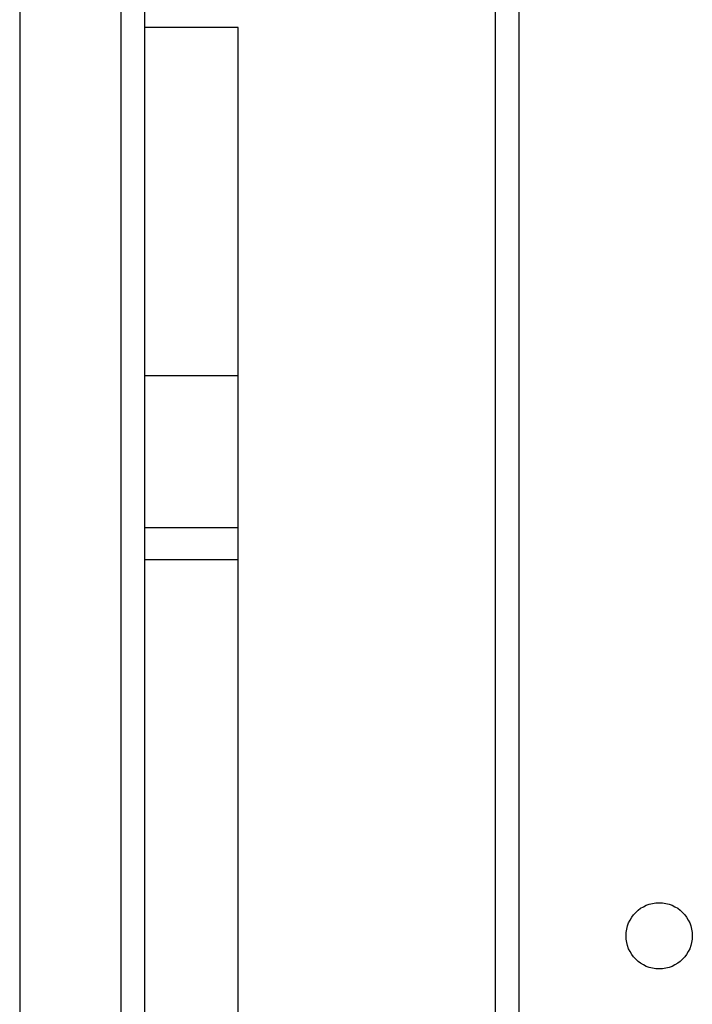
# Model space of a CAD drawing. Units: millimetres. Extents: x -4534 to 431006, y -3372 to 6362.
# Drawn here: x -832 to -746, y 2193 to 2319 of the extents above; entities that cross this region are included whole.
import ezdxf

# ---------------------------------------------------------------- set-up
doc = ezdxf.new("R2010")
doc.units = ezdxf.units.MM
doc.layers.add('Toestel 2D', color=7, linetype='Continuous', lineweight=20)

# ---------------------------------------------------------------- blocks, each defined once
blk = doc.blocks.new('1550')
at = {"color": 7, "linetype": 'Continuous', "lineweight": 25}
for p, q in [((6096.356, -2356.838), (6160.556, -2356.838)), ((6160.656, -2357.138), (6096.256, -2357.138)), ((6096.706, -2360.438), (6096.706, -2361.638)), ((6101.175, -2360.438), (6096.706, -2360.438)), ((6101.175, -2360.438), (6101.175, -2361.638)), ((6103.119, -2360.438), (6101.175, -2360.438)), ((6103.119, -2361.638), (6103.119, -2360.438)), ((6103.53, -2360.438), (6103.119, -2360.438)), ((6103.53, -2361.638), (6103.53, -2360.438)), ((6126.223, -2360.438), (6103.53, -2360.438)), ((6096.108, -2361.638), (6160.804, -2361.638)), ((6087.67, -2363.238), (6176.893, -2363.238))]:
    blk.add_line(p, q, dxfattribs=at)
at = {"color": 8, "linetype": 'Continuous', "lineweight": 25}
blk.add_line((6161.242, -2361.938), (6095.67, -2361.938), dxfattribs=at)
at = {"color": 7, "linetype": 'Continuous', "lineweight": 25}
blk.add_circle((6108.356, -2355.038), 0.425, dxfattribs=at)
blk = doc.blocks.new('VPL-06-WD1550')
at = {"layer": 'Toestel 2D', "xscale": 10, "yscale": 10, "zscale": 10, "rotation": 270}
blk.add_blockref('1550', (22800.21, 63284.94), dxfattribs=at)

msp = doc.modelspace()

# ---------------------------------------------------------------- block references
msp.add_blockref('VPL-06-WD1550', (0, 0))

doc.saveas('drawing.dxf')
